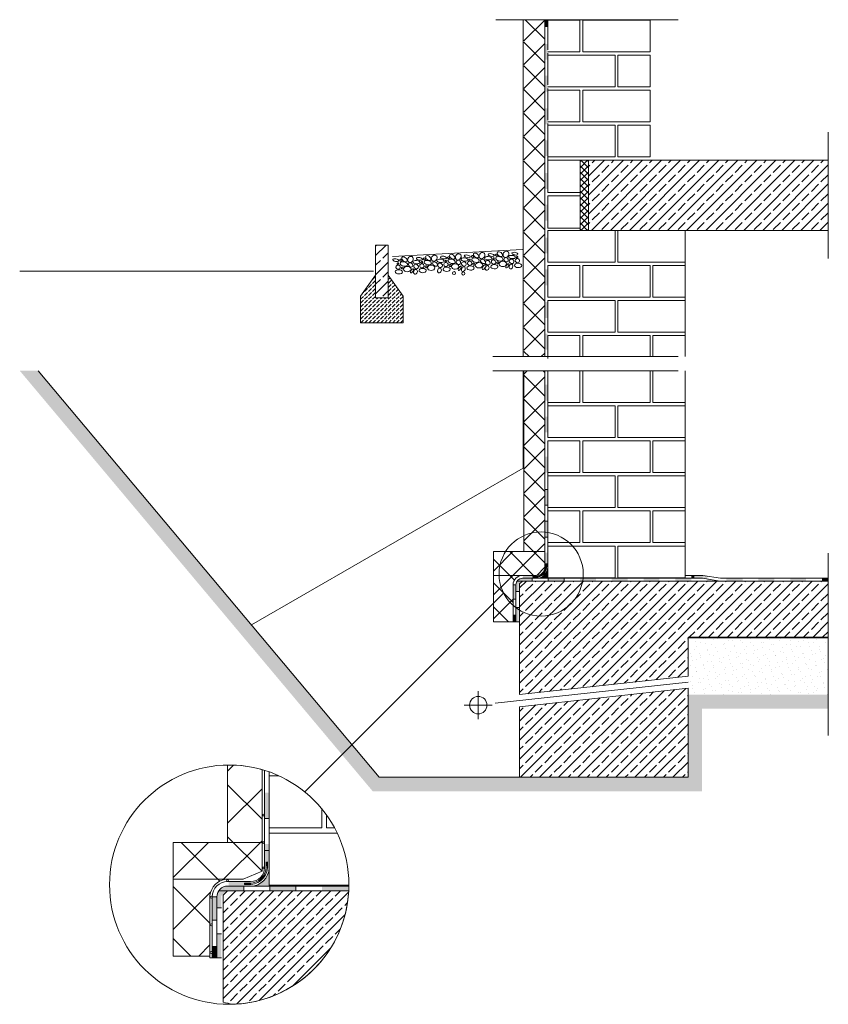
# Model space of a CAD drawing. Units: metres. Extents: x 32.7 to 35.58, y -2.71 to 0.8.
import ezdxf

# ---------------------------------------------------------------- set-up
doc = ezdxf.new("R2010")
doc.units = ezdxf.units.M
doc.header["$MEASUREMENT"] = 0
doc.linetypes.add('Strichpunktlinie', pattern=[0.006703, 0.003528, -0.001764, 0, -0.001411])
for name, color, linetype in [('Schomburg_Detail_1_Abdichtung', 7, 'Continuous'), ('Schomburg_Detail_1_Linien', 7, 'Continuous'), ('Schomburg_Detail_1_Schraffuren', 7, 'Continuous')]:
    doc.layers.add(name, color=color, linetype=linetype)
doc.linetypes.add('Drainage', pattern='A,0,[1,00 D 1.10.1.11.Shx,S=0.000952381,R=0,X=0,Y=0],-0.12,0', length=0.12)
doc.linetypes.add('Gras', pattern='A,0,[2,00 D 1.10.1.11.Shx,S=0.00015873,R=0,X=0,Y=0.00079505],-0.02,0', length=0.02)
pattern_1 = [(45, (0, 0), (-0.033941125, 0.033941125), []), (45, (-0.01697, 0.01697), (-0.033941125, 0.033941125), [0.036, -0.012])]
pattern_2 = [(45, (0, 0), (-0.04242641, 0.04242641), []), (135, (0, 0), (0.04242641, 0.04242641), [])]

msp = doc.modelspace()

# ---------------------------------------------------------------- hatches: boundary and pattern name
at = {"layer": 'Schomburg_Detail_1_Abdichtung', "linetype": 'Continuous', "lineweight": 5, "ltscale": 1000}
for points in [[(34.5798, 0.7977), (34.5698, 0.7977), (34.5698, 0.7724), (34.5798, 0.7724)], [(34.5798, 0.7124), (34.5698, 0.7124), (34.5698, 0.6558), (34.5798, 0.6558)], [(34.5798, 0.5991), (34.5698, 0.5991), (34.5698, 0.5424), (34.5798, 0.5424)], [(34.5798, 0.4824), (34.5698, 0.4824), (34.5698, 0.4258), (34.5798, 0.4258)], [(34.5798, 0.3691), (34.5698, 0.3691), (34.5698, 0.3124), (34.5798, 0.3124)], [(34.5798, 0.2524), (34.5698, 0.2524), (34.5698, 0.1958), (34.5798, 0.1958)], [(34.5798, 0.1391), (34.5698, 0.1391), (34.5698, 0.0824), (34.5798, 0.0824)], [(34.5798, 0.0224), (34.5698, 0.0224), (34.5698, -0.0342), (34.5798, -0.0342)], [(34.5798, -0.0909), (34.5698, -0.0909), (34.5698, -0.1476), (34.5798, -0.1476)], [(34.5798, -0.2076), (34.5698, -0.2076), (34.5698, -0.2642), (34.5798, -0.2642)], [(34.5798, -0.3207), (34.5698, -0.3207), (34.5698, -0.3773), (34.5798, -0.3773)], [(34.5798, -0.5023), (34.5698, -0.5023), (34.5698, -0.559), (34.5798, -0.559)], [(34.5798, -0.6157), (34.5698, -0.6157), (34.5698, -0.6723), (34.5798, -0.6723)], [(34.5798, -0.7588), (34.5698, -0.7588), (34.5698, -0.8155), (34.5798, -0.8155)], [(34.5798, -0.8755), (34.5698, -0.8755), (34.5698, -0.9321), (34.5798, -0.9321)], [(34.5798, -0.9888), (34.5698, -0.9888), (34.5698, -1.0455), (34.5798, -1.0455)], [(34.5698, -1.1523, -0.00493), (34.5698, -1.1529), (34.5732, -1.1531, 0.016436), (34.5733, -1.1508), (34.5733, -1.149), (34.5733, -1.1398), (34.5763, -1.1398), (34.5763, -1.1489, -0.028686), (34.5761, -1.1533), (34.5798, -1.1536), (34.5798, -1.1011), (34.5698, -1.1011), (34.5698, -1.149)], [(34.4898, -1.1923, 0.414214), (34.4665, -1.2157), (34.4665, -1.2396), (34.4765, -1.2396), (34.4765, -1.213), (34.4871, -1.2023), (34.5248, -1.2023), (34.5248, -1.1923)], [(34.6381, -1.1923), (34.5815, -1.1923), (34.5815, -1.2023), (34.6381, -1.2023)], [(34.7515, -1.1923), (34.6948, -1.1923), (34.6948, -1.2023), (34.7515, -1.2023)], [(34.8648, -1.1923), (34.8081, -1.1923), (34.8081, -1.2023), (34.8648, -1.2023)], [(34.9781, -1.1923), (34.9215, -1.1923), (34.9215, -1.2023), (34.9781, -1.2023)], [(35.0915, -1.1923), (35.0348, -1.1923), (35.0348, -1.2023), (35.0915, -1.2023)], [(35.1024, -1.1823), (35.0915, -1.1823), (35.0915, -1.1923), (35.1024, -1.1923)], [(35.1024, -1.1823), (35.1024, -1.1923), (35.132, -1.1923), (35.1481, -1.1949), (35.1497, -1.185), (35.1329, -1.1823)], [(35.2741, -1.1923), (35.2166, -1.1923), (35.2159, -1.2023), (35.2741, -1.2023)], [(35.3874, -1.1923), (35.3307, -1.1923), (35.3307, -1.2023), (35.3874, -1.2023)], [(35.5007, -1.1923), (35.4441, -1.1923), (35.4441, -1.2023), (35.5007, -1.2023)], [(35.5798, -1.1923), (35.5574, -1.1923), (35.5574, -1.2023), (35.5798, -1.2023)], [(34.4665, -1.2157), (34.4564, -1.2157), (34.4564, -1.2666), (34.4665, -1.2666)], [(35.1481, -1.1949), (35.1481, -1.2023), (35.1948, -1.2023)], [(34.4765, -1.2963), (34.4665, -1.2963), (34.4665, -1.348), (34.4765, -1.348)], [(34.4665, -1.3233), (34.4564, -1.3233), (34.4564, -1.348), (34.4665, -1.348)], [(33.5867, -1.956), (33.5703, -1.956), (33.5703, -2.0489), (33.5867, -2.0489)], [(33.5703, -2.2241, -0.00493), (33.5703, -2.2251), (33.576, -2.2254, 0.016436), (33.5761, -2.2217), (33.5761, -2.2186), (33.5761, -2.2184), (33.5761, -2.2036), (33.581, -2.2036), (33.581, -2.2184, -0.028686), (33.5808, -2.2257), (33.5867, -2.2261), (33.5867, -2.14), (33.5703, -2.14), (33.5703, -2.2186)], [(33.4392, -2.2897, 0.414214), (33.4009, -2.3279), (33.4009, -2.3672), (33.4173, -2.3672), (33.4173, -2.3235), (33.4347, -2.3061), (33.4966, -2.3061), (33.4966, -2.2897)], [(33.6824, -2.2897), (33.5895, -2.2897), (33.5895, -2.3061), (33.6824, -2.3061)], [(33.8682, -2.2897), (33.7753, -2.2897), (33.7753, -2.3061), (33.8682, -2.3061)], [(33.4009, -2.3279), (33.3845, -2.3279), (33.3845, -2.4115), (33.4009, -2.4115)], [(33.4173, -2.4601), (33.4009, -2.4601), (33.4009, -2.5449), (33.4173, -2.5449)], [(33.4009, -2.5044), (33.3845, -2.5044), (33.3845, -2.5449), (33.4009, -2.5449)]]:
    msp.add_hatch(color=5, dxfattribs=at).paths.add_polyline_path(points)
at = {"layer": 'Schomburg_Detail_1_Linien', "linetype": 'Continuous', "lineweight": 9, "ltscale": 1000, "true_color": 0x9f9f9f}
h = msp.add_hatch(dxfattribs=at)
h.set_pattern_fill('EARTH_0001', color=253, style=0, pattern_type=2)
h.set_pattern_definition([(315, (34.32806, -1.45571), (0.0673519, 0), [0.047625, -0.047625]), (315, (34.34069, -1.44308), (0.0673519, 0), [0.047625, -0.047625]), (315, (34.353316, -1.430453), (0.0673519, 0), [0.047625, -0.047625]), (45, (34.361735, -1.430453), (0, 0.0673519), [0.047625, -0.047625]), (45, (34.374364, -1.44308), (0, 0.0673519), [0.047625, -0.047625]), (45, (34.386992, -1.45571), (0, 0.0673519), [0.047625, -0.047625])])
h.paths.add_polyline_path([(32.6982, -0.4523), (33.9565, -1.9519), (35.1298, -1.9519), (35.1298, -1.6573), (35.5798, -1.6573), (35.5798, -1.6073), (35.0798, -1.6073), (35.0798, -1.9019), (33.9798, -1.9019), (32.7634, -0.4523)])
at = {"layer": 'Schomburg_Detail_1_Linien', "linetype": 'Continuous', "lineweight": 5, "ltscale": 1000}
for points in [[(34.4921, -1.1823), (34.4921, -1.1923), (34.5388, -1.1923), (34.5388, -1.1888), (34.5265, -1.1888), (34.5265, -1.1858), (34.5388, -1.1858), (34.5388, -1.1823)], [(33.4431, -2.2733), (33.4431, -2.2897), (33.5196, -2.2897), (33.5196, -2.284), (33.4993, -2.284), (33.4993, -2.279), (33.5196, -2.279), (33.5196, -2.2733)]]:
    msp.add_hatch(color=5, dxfattribs=at).paths.add_polyline_path(points)
at = {"layer": 'Schomburg_Detail_1_Schraffuren', "linetype": 'Continuous', "lineweight": 18, "ltscale": 1000, "true_color": 0xe6e600}
h = msp.add_hatch(dxfattribs=at)
h.set_pattern_fill('Dämmung__hart_1_groß_0001', color=2, style=0, pattern_type=2)
h.set_pattern_definition(pattern_2)
h.paths.add_polyline_path([(34.5698, 0.7977), (34.4948, 0.7977), (34.4948, -0.4023), (34.5698, -0.4023)])
h = msp.add_hatch(dxfattribs=at)
h.set_pattern_fill('Dämmung__hart_1_0001', color=2, style=0, pattern_type=2)
h.set_pattern_definition([(45, (34.710261, 0.172656), (-0.0113137, 0.0113137), []), (135, (34.710261, 0.172656), (0.0113137, 0.0113137), [])])
h.paths.add_polyline_path([(34.7253, 0.0477), (34.7253, 0.2977), (34.6953, 0.2977), (34.6953, 0.0477)])
at = {"layer": 'Schomburg_Detail_1_Schraffuren', "linetype": 'Continuous', "lineweight": 9, "ltscale": 1000, "true_color": 0x9f9f9f}
h = msp.add_hatch(dxfattribs=at)
h.set_pattern_fill('Beton__Stahlbeton_0001', color=253, style=0, pattern_type=2)
h.set_pattern_definition(pattern_1)
h.paths.add_polyline_path([(34.7253, 0.0477), (35.5798, 0.0477), (35.5798, 0.2977), (34.7253, 0.2977)])
h = msp.add_hatch(dxfattribs=at)
h.set_pattern_fill('Beton__Stahlbeton_0001', color=253, style=0, pattern_type=2)
h.set_pattern_definition(pattern_1)
h.paths.add_polyline_path([(34.0111, -0.0053), (33.9667, -0.0053), (33.9667, -0.1932), (34.0111, -0.1932)])
h = msp.add_hatch(dxfattribs=at)
h.set_pattern_fill('Beton__unbewehrt_0001', color=253, style=0, pattern_type=2)
h.set_pattern_definition([(45, (0, 0), (-0.014142136, 0.014142136), [0.015, -0.005]), (45, (3e-18, 0.014142), (-0.014142136, 0.014142136), [0.015, -0.005])])
h.paths.add_polyline_path([(34.0649, -0.1867), (34.0111, -0.1115), (34.0111, -0.1932), (33.9667, -0.1932), (33.9667, -0.1115), (33.9129, -0.1867), (33.9129, -0.2814), (34.0649, -0.2814)])
at = {"layer": 'Schomburg_Detail_1_Schraffuren', "linetype": 'Continuous', "lineweight": 18, "ltscale": 1000, "true_color": 0xe6e600}
h = msp.add_hatch(dxfattribs=at)
h.set_pattern_fill('Dämmung__hart_1_groß_0001', color=2, style=0, pattern_type=2)
h.set_pattern_definition(pattern_2)
h.paths.add_polyline_path([(34.4948, -1.0973), (34.3865, -1.0973), (34.3865, -1.348), (34.4564, -1.348), (34.4564, -1.2157, -0.414214), (34.4898, -1.1823), (34.5398, -1.1823, 0.40845), (34.5698, -1.1529), (34.5698, -0.4523), (34.4948, -0.4523)])
at = {"layer": 'Schomburg_Detail_1_Schraffuren', "linetype": 'Continuous', "lineweight": 5, "ltscale": 1000}
for points in [[(34.5798, -1.1923), (34.5798, -1.1523, -0.414214), (34.5398, -1.1923)], [(34.5733, -1.1398), (34.5733, -1.1489), (34.5763, -1.1489), (34.5763, -1.1398)], [(34.5265, -1.1888), (34.5365, -1.1888, 0.031885), (34.5414, -1.1886), (34.5411, -1.1857, -0.019751), (34.5383, -1.1858), (34.5365, -1.1858), (34.5265, -1.1858)], [(34.5695, -1.1667, -0.121184), (34.5581, -1.1797), (34.5596, -1.1818, 0.120048), (34.5718, -1.168)], [(33.5761, -2.2036), (33.5761, -2.2184), (33.581, -2.2184), (33.581, -2.2036)], [(33.5867, -2.2897), (33.5867, -2.2241, -0.414214), (33.5212, -2.2897)], [(33.4993, -2.284), (33.5157, -2.284, 0.031885), (33.5238, -2.2836), (33.5232, -2.2789, -0.019751), (33.5187, -2.279), (33.5157, -2.279), (33.4993, -2.279)], [(33.5698, -2.2477, -0.121184), (33.5513, -2.2689), (33.5537, -2.2724, 0.120048), (33.5737, -2.2497)]]:
    msp.add_hatch(color=1, dxfattribs=at).paths.add_polyline_path(points)
at = {"layer": 'Schomburg_Detail_1_Schraffuren', "linetype": 'Continuous', "lineweight": 9, "ltscale": 1000, "true_color": 0x9f9f9f}
h = msp.add_hatch(dxfattribs=at)
h.set_pattern_fill('Beton__Stahlbeton_0001', color=253, style=0, pattern_type=2)
h.set_pattern_definition(pattern_1)
h.paths.add_polyline_path([(34.4798, -1.2123), (34.4798, -1.6071), (35.0798, -1.5414), (35.0798, -1.4023), (35.5798, -1.4023), (35.5798, -1.2023), (34.8852, -1.2023), (34.4898, -1.2023)])
at = {"layer": 'Schomburg_Detail_1_Schraffuren', "linetype": 'Continuous', "lineweight": 18, "ltscale": 1000, "true_color": 0x5f5f5f}
h = msp.add_hatch(dxfattribs=at)
h.set_pattern_fill('Sand_0001', color=251, style=0, pattern_type=2)
h.set_pattern_definition([(45, (-2e-17, 0.07), (-0.022273864, 0.022273864), [0, -0.021, 0, -0.0315]), (110, (0.07, 0.07), (0.029600318, 0.010773635), [0, -0.0154, 0, -0.0266])])
h.paths.add_polyline_path([(35.0798, -1.4073), (35.0798, -1.6073), (35.5798, -1.6073), (35.5798, -1.4073)])
at = {"layer": 'Schomburg_Detail_1_Schraffuren', "linetype": 'Continuous', "lineweight": 9, "ltscale": 1000, "true_color": 0x9f9f9f}
h = msp.add_hatch(dxfattribs=at)
h.set_pattern_fill('Beton__Stahlbeton_0001', color=253, style=0, pattern_type=2)
h.set_pattern_definition(pattern_1)
h.paths.add_polyline_path([(34.4798, -1.9019), (35.0798, -1.9019), (35.0798, -1.5839), (34.4798, -1.6504)])
at = {"layer": 'Schomburg_Detail_1_Schraffuren', "linetype": 'Continuous', "lineweight": 18, "ltscale": 1000, "true_color": 0xe6e600}
h = msp.add_hatch(dxfattribs=at)
h.set_pattern_fill('Dämmung__hart_1_0001', color=2, style=0, pattern_type=2)
h.set_pattern_definition([(45, (33.5075, -1.62605), (-0.092742, 0.092742), []), (135, (33.5075, -1.62605), (0.092742, 0.092742), [])])
h.paths.add_polyline_path([(33.2452, -2.5394), (33.3763, -2.5394), (33.3763, -2.3231, -0.351569), (33.4344, -2.2651), (33.4944, -2.2651), (33.5621, -2.2367), (33.5621, -1.8745, 0.073103), (33.4392, -1.8581), (33.4392, -2.1339), (33.2452, -2.1339)])
at = {"layer": 'Schomburg_Detail_1_Schraffuren', "linetype": 'Continuous', "lineweight": 9, "ltscale": 1000, "true_color": 0x9f9f9f}
h = msp.add_hatch(dxfattribs=at)
h.set_pattern_fill('Beton__Stahlbeton_0001', color=253, style=0, pattern_type=2)
h.set_pattern_definition(pattern_1)
h.paths.add_polyline_path([(33.4392, -2.3061), (33.4228, -2.3225), (33.4228, -2.7033, 0.013668), (33.4573, -2.7108, 0.391084), (33.8709, -2.3061)])

# ---------------------------------------------------------------- linework, layer by layer
at = {"layer": 'Schomburg_Detail_1_Abdichtung', "color": 5, "linetype": 'Continuous', "lineweight": 5, "ltscale": 1000}
for p, q in [((34.5698, -0.4023), (34.5698, 0.7977)), ((34.5698, -0.6723), (34.5698, -0.4523)), ((34.5698, -1.1523), (34.5698, -0.7023)), ((34.5798, -0.8755), (34.5698, -0.8755)), ((34.5798, -0.9321), (34.5698, -0.9321)), ((34.5798, -0.9888), (34.5698, -0.9888)), ((34.5798, -1.0455), (34.5698, -1.0455)), ((34.4898, -1.1823), (34.5398, -1.1823)), ((34.4899, -1.1923), (35.132, -1.1923)), ((34.5248, -1.2023), (34.5248, -1.1923)), ((34.5815, -1.2023), (34.5815, -1.1923)), ((34.6381, -1.2023), (34.6381, -1.1923)), ((35.0698, -1.1823), (35.1329, -1.1823)), ((35.132, -1.1923), (35.1948, -1.2023)), ((35.1329, -1.1823), (35.1957, -1.1923)), ((35.1957, -1.1923), (35.5798, -1.1923)), ((34.4564, -1.348), (34.4564, -1.2157)), ((34.4665, -1.2157), (34.4564, -1.2157)), ((34.4665, -1.348), (34.4665, -1.2157)), ((34.4698, -1.2023), (34.5398, -1.2023)), ((34.4765, -1.2396), (34.4665, -1.2396)), ((34.4665, -1.2666), (34.4564, -1.2666)), ((34.4765, -1.2963), (34.4665, -1.2963)), ((34.4665, -1.3233), (34.4564, -1.3233)), ((34.4564, -1.348), (34.4765, -1.348)), ((33.5703, -2.2241), (33.5703, -1.8769)), ((33.5867, -1.8823), (33.5867, -2.2897)), ((33.5867, -2.0489), (33.5703, -2.0489)), ((33.5703, -2.1628), (33.5867, -2.1628)), ((33.4392, -2.2733), (33.5212, -2.2733)), ((33.4064, -2.3061), (33.5212, -2.3061)), ((33.4393, -2.2897), (33.8714, -2.2897)), ((33.4966, -2.3061), (33.4966, -2.2897)), ((33.5895, -2.3061), (33.5895, -2.2897)), ((33.6824, -2.3061), (33.6824, -2.2897)), ((33.3845, -2.5449), (33.3845, -2.3279)), ((33.4009, -2.3279), (33.3845, -2.3279)), ((33.4009, -2.5449), (33.4009, -2.3279)), ((33.4173, -2.3672), (33.4009, -2.3672)), ((33.4009, -2.4115), (33.3845, -2.4115)), ((33.4173, -2.4601), (33.4009, -2.4601)), ((33.4009, -2.5044), (33.3845, -2.5044)), ((33.3791, -2.5449), (33.4173, -2.5449))]:
    msp.add_line(p, q, dxfattribs=at)
at = {"layer": 'Schomburg_Detail_1_Abdichtung', "color": 36, "linetype": 'Continuous', "lineweight": 18, "ltscale": 1000, "true_color": 0x7e4100}
msp.add_line((34.5798, -0.7057), (34.5798, -1.1923), dxfattribs=at)
at = {"layer": 'Schomburg_Detail_1_Abdichtung', "color": 5, "linetype": 'Continuous', "lineweight": 5, "ltscale": 1000}
for centre, radius, start, end in [((34.5398, -1.1523), 0.03, 270, 0), ((34.4898, -1.2157), 0.0334, 90, 180), ((34.4898, -1.2157), 0.0233, 90, 180), ((33.5212, -2.2241), 0.0492, 270, 0), ((33.4392, -2.3279), 0.0547, 90, 180), ((33.4392, -2.3279), 0.0383, 90, 180)]:
    msp.add_arc(centre, radius, start, end, dxfattribs=at)
at = {"layer": 'Schomburg_Detail_1_Linien', "color": 7, "linetype": 'Strichpunktlinie', "lineweight": 18, "ltscale": 1000}
for p, q in [((35.0448, 0.7988), (34.3948, 0.7988)), ((35.5798, -0.0523), (35.5798, 0.3977)), ((35.0448, -0.4012), (34.3844, -0.4012)), ((35.0448, -0.4523), (34.3844, -0.4523)), ((35.5798, -1.1023), (35.5798, -1.7523))]:
    msp.add_line(p, q, dxfattribs=at)
at = {"layer": 'Schomburg_Detail_1_Linien', "color": 40, "linetype": 'Drainage', "lineweight": 5, "ltscale": 1000, "true_color": 0xffa800}
for p, q in [((34.4923, -0.4012), (34.4923, 0.7977)), ((34.4923, -0.7994), (34.4923, -0.4523)), ((34.4923, -0.7994), (33.5238, -1.3585)), ((35.0798, -1.4048), (35.5798, -1.4048))]:
    msp.add_line(p, q, dxfattribs=at)
at = {"layer": 'Schomburg_Detail_1_Linien', "color": 36, "linetype": 'Continuous', "lineweight": 18, "ltscale": 1000, "true_color": 0x7e4100}
for p, q in [((34.5798, 0.7977), (34.6948, 0.7977)), ((34.5798, 0.6911), (34.5798, 0.7977)), ((34.6948, 0.7977), (34.6948, 0.6847)), ((34.7048, 0.7977), (34.9448, 0.7977)), ((34.7048, 0.6847), (34.7048, 0.7977)), ((34.9448, 0.7977), (34.9448, 0.6847)), ((34.6948, 0.6847), (34.5798, 0.6847)), ((34.5798, 0.5661), (34.5798, 0.6791)), ((34.5798, 0.6727), (34.8198, 0.6727)), ((34.9448, 0.6847), (34.7048, 0.6847)), ((34.8198, 0.6727), (34.8198, 0.5597)), ((34.8298, 0.5597), (34.8298, 0.6727)), ((34.8298, 0.6727), (34.9448, 0.6727)), ((34.9448, 0.6727), (34.9448, 0.5597)), ((34.8198, 0.5597), (34.5798, 0.5597)), ((34.5798, 0.4411), (34.5798, 0.5541)), ((34.5798, 0.5477), (34.6948, 0.5477)), ((34.6948, 0.5477), (34.6948, 0.4347)), ((34.7048, 0.5477), (34.9448, 0.5477)), ((34.7048, 0.4347), (34.7048, 0.5477)), ((34.9448, 0.5597), (34.8298, 0.5597)), ((34.9448, 0.5477), (34.9448, 0.4347)), ((34.6948, 0.4347), (34.5798, 0.4347)), ((34.5798, 0.2524), (34.5798, 0.4291)), ((34.5798, 0.4227), (34.8198, 0.4227)), ((34.9448, 0.4347), (34.7048, 0.4347)), ((34.8198, 0.4227), (34.8198, 0.3097)), ((34.8298, 0.3097), (34.8298, 0.4227)), ((34.8298, 0.4227), (34.9448, 0.4227)), ((34.9448, 0.4227), (34.9448, 0.3097)), ((34.8198, 0.3097), (34.5798, 0.3097)), ((34.9448, 0.3097), (34.8298, 0.3097)), ((34.5798, -0.0653), (34.5798, 0.0477)), ((34.5798, 0.0477), (34.8198, 0.0477)), ((34.8198, 0.0477), (34.8198, -0.0653)), ((34.8298, -0.0653), (34.8298, 0.0477)), ((34.8298, 0.0477), (35.0698, 0.0477)), ((35.0698, 0.0477), (35.0698, -0.0653)), ((35.0698, 0.0477), (35.0698, -0.4023)), ((34.8198, -0.0653), (34.5798, -0.0653)), ((35.0698, -0.0653), (34.8298, -0.0653)), ((34.5798, -0.0773), (34.6948, -0.0773)), ((34.5798, -0.1903), (34.5798, -0.0773)), ((34.6948, -0.0773), (34.6948, -0.1903)), ((34.7048, -0.0773), (34.9448, -0.0773)), ((34.7048, -0.1903), (34.7048, -0.0773)), ((34.9448, -0.0773), (34.9448, -0.1903)), ((34.9548, -0.0773), (35.0698, -0.0773)), ((34.9548, -0.1903), (34.9548, -0.0773)), ((35.0698, -0.0773), (35.0698, -0.1903)), ((34.6948, -0.1903), (34.5798, -0.1903)), ((34.5798, -0.3153), (34.5798, -0.2023)), ((34.5798, -0.2023), (34.8198, -0.2023)), ((34.9448, -0.1903), (34.7048, -0.1903)), ((34.8198, -0.2023), (34.8198, -0.3153)), ((34.8298, -0.3153), (34.8298, -0.2023)), ((34.8298, -0.2023), (35.0698, -0.2023)), ((35.0698, -0.1903), (34.9548, -0.1903)), ((35.0698, -0.2023), (35.0698, -0.3153)), ((34.8198, -0.3153), (34.5798, -0.3153)), ((35.0698, -0.3153), (34.8298, -0.3153)), ((34.5798, -0.3273), (34.6948, -0.3273)), ((34.5798, -0.4088), (34.5798, -0.3273)), ((34.6948, -0.3273), (34.6948, -0.4023)), ((34.7048, -0.3273), (34.9448, -0.3273)), ((34.7048, -0.4023), (34.7048, -0.3273)), ((34.9448, -0.3273), (34.9448, -0.4023)), ((34.9448, -0.3273), (34.9448, -0.4012)), ((34.9548, -0.3273), (35.0698, -0.3273)), ((34.9548, -0.4012), (34.9548, -0.3273)), ((34.5798, -0.4523), (34.5798, -0.5653)), ((34.5798, -0.4523), (34.5798, -0.6723)), ((34.6948, -0.5653), (34.6948, -0.4523)), ((34.7048, -0.4523), (34.7048, -0.5653)), ((34.9448, -0.5653), (34.9448, -0.4523)), ((34.9548, -0.5653), (34.9548, -0.4523)), ((35.0698, -0.4523), (35.0698, -1.1903)), ((35.0698, -0.4523), (35.0698, -0.5653)), ((34.5798, -0.5653), (34.6948, -0.5653)), ((34.8198, -0.5773), (34.5798, -0.5773)), ((34.5798, -0.5773), (34.5798, -0.6903)), ((34.7048, -0.5653), (34.9448, -0.5653)), ((34.8198, -0.6903), (34.8198, -0.5773)), ((35.0698, -0.5773), (34.8298, -0.5773)), ((34.8298, -0.5773), (34.8298, -0.6903)), ((35.0698, -0.5653), (34.9548, -0.5653)), ((35.0698, -0.6903), (35.0698, -0.5773)), ((34.5798, -0.6903), (34.8198, -0.6903)), ((34.8298, -0.6903), (35.0698, -0.6903)), ((34.5798, -0.7023), (34.6948, -0.7023)), ((34.5798, -0.8153), (34.5798, -0.7023)), ((34.5798, -0.7023), (34.5798, -1.1903)), ((34.6948, -0.7023), (34.6948, -0.8153)), ((34.7048, -0.7023), (34.9448, -0.7023)), ((34.7048, -0.8153), (34.7048, -0.7023)), ((34.9448, -0.7023), (34.9448, -0.8153)), ((34.9548, -0.7023), (35.0698, -0.7023)), ((34.9548, -0.8153), (34.9548, -0.7023)), ((35.0698, -0.7023), (35.0698, -0.8153)), ((34.6948, -0.8153), (34.5798, -0.8153)), ((34.5798, -0.9403), (34.5798, -0.8273)), ((34.5798, -0.8273), (34.8198, -0.8273)), ((34.9448, -0.8153), (34.7048, -0.8153)), ((34.8198, -0.8273), (34.8198, -0.9403)), ((34.8298, -0.9403), (34.8298, -0.8273)), ((34.8298, -0.8273), (35.0698, -0.8273)), ((35.0698, -0.8153), (34.9548, -0.8153)), ((35.0698, -0.8273), (35.0698, -0.9403)), ((34.8198, -0.9403), (34.5798, -0.9403)), ((35.0698, -0.9403), (34.8298, -0.9403)), ((34.5798, -0.9523), (34.6948, -0.9523)), ((34.5798, -1.0653), (34.5798, -0.9523)), ((34.6948, -0.9523), (34.6948, -1.0653)), ((34.7048, -0.9523), (34.9448, -0.9523)), ((34.7048, -1.0653), (34.7048, -0.9523)), ((34.9448, -0.9523), (34.9448, -1.0653)), ((34.9548, -0.9523), (35.0698, -0.9523)), ((34.9548, -1.0653), (34.9548, -0.9523)), ((35.0698, -0.9523), (35.0698, -1.0653)), ((34.6948, -1.0653), (34.5798, -1.0653)), ((34.5798, -1.1903), (34.5798, -1.0773)), ((34.5798, -1.0773), (34.8198, -1.0773)), ((34.9448, -1.0653), (34.7048, -1.0653)), ((34.8198, -1.0773), (34.8198, -1.1903)), ((34.8298, -1.1903), (34.8298, -1.0773)), ((34.8298, -1.0773), (35.0698, -1.0773)), ((35.0698, -1.0653), (34.9548, -1.0653)), ((35.0698, -1.0773), (35.0698, -1.1903)), ((34.5763, -1.1488), (34.5763, -1.1398)), ((34.8198, -1.1903), (34.5798, -1.1903)), ((35.0698, -1.1903), (34.8298, -1.1903)), ((33.6213, -1.8962), (33.5867, -1.8962)), ((33.7753, -2.0148), (33.7753, -2.0815)), ((33.7917, -2.0815), (33.7917, -2.0362)), ((33.7753, -2.0815), (33.5867, -2.0815)), ((33.5867, -2.1012), (33.83, -2.1012)), ((33.82, -2.0815), (33.7917, -2.0815)), ((33.8714, -2.2864), (33.5867, -2.2864))]:
    msp.add_line(p, q, dxfattribs=at)
at = {"layer": 'Schomburg_Detail_1_Linien', "color": 253, "linetype": 'Continuous', "lineweight": 9, "ltscale": 1000, "true_color": 0x9f9f9f}
for p, q in [((34.4895, -0.0206), (34.0265, -0.0455)), ((32.7634, -0.4523), (33.9798, -1.9019)), ((34.4898, -1.0973), (34.5698, -1.0973)), ((34.4868, -1.1823), (34.3865, -1.1823)), ((33.9798, -1.9019), (34.4798, -1.9019))]:
    msp.add_line(p, q, dxfattribs=at)
at = {"layer": 'Schomburg_Detail_1_Linien', "color": 253, "linetype": 'Gras', "lineweight": 9, "ltscale": 1000, "true_color": 0x9f9f9f}
msp.add_line((32.6982, -0.0978), (33.9591, -0.0978), dxfattribs=at)
at = {"layer": 'Schomburg_Detail_1_Linien', "color": 1, "linetype": 'Continuous', "lineweight": 18, "ltscale": 1000, "true_color": 0xf50000}
for p, q in [((34.5733, -1.1508), (34.5733, -1.1398)), ((34.5383, -1.1858), (34.5265, -1.1858)), ((34.5265, -1.1858), (34.5265, -1.1888)), ((34.5363, -1.1888), (34.5265, -1.1888)), ((33.5761, -2.2217), (33.5761, -2.2036)), ((33.581, -2.2184), (33.581, -2.2036)), ((33.5187, -2.279), (33.4993, -2.279)), ((33.4993, -2.279), (33.4993, -2.284)), ((33.5154, -2.284), (33.4993, -2.284))]:
    msp.add_line(p, q, dxfattribs=at)
at = {"layer": 'Schomburg_Detail_1_Linien', "color": 7, "linetype": 'Continuous', "lineweight": 9, "ltscale": 1000}
for p, q in [((33.7139, -1.9536), (34.4225, -1.245)), ((35.0798, -1.5414), (34.4798, -1.6071)), ((34.3323, -1.6446), (34.3323, -1.5946)), ((34.4798, -1.6504), (35.0798, -1.5839)), ((34.3323, -1.6446), (34.2823, -1.6446)), ((34.3323, -1.6446), (34.3323, -1.6946)), ((34.3323, -1.6446), (34.3823, -1.6446)), ((33.5867, -2.0815), (33.5867, -1.8962)), ((33.5867, -2.2864), (33.5867, -2.1012)), ((33.4392, -2.1339), (33.5621, -2.1339)), ((33.4344, -2.2651), (33.2452, -2.2651))]:
    msp.add_line(p, q, dxfattribs=at)
at = {"layer": 'Schomburg_Detail_1_Linien', "color": 14, "linetype": 'Strichpunktlinie', "lineweight": 18, "ltscale": 1000, "true_color": 0xa80000}
msp.add_line((35.0798, -1.5627), (34.3928, -1.6379), dxfattribs=at)
at = {"layer": 'Schomburg_Detail_1_Linien', "color": 40, "linetype": 'Continuous', "lineweight": 5, "ltscale": 1000, "true_color": 0xffa800}
for p, q in [((33.5621, -2.2367), (33.5621, -1.8745)), ((33.4944, -2.2651), (33.5621, -2.2367)), ((33.4944, -2.2651), (33.4344, -2.2651)), ((33.4662, -2.2651), (33.4344, -2.2651)), ((33.3763, -2.5449), (33.3763, -2.3231)), ((33.3763, -2.5449), (33.3845, -2.5449))]:
    msp.add_line(p, q, dxfattribs=at)
at = {"layer": 'Schomburg_Detail_1_Linien', "color": 7, "linetype": 'Continuous', "lineweight": 18, "ltscale": 1000}
msp.add_line((33.5867, -1.8823), (33.5867, -2.2864), dxfattribs=at)
at = {"layer": 'Schomburg_Detail_1_Linien', "color": 253, "linetype": 'Continuous', "lineweight": 9, "ltscale": 1000, "true_color": 0x9f9f9f, "flags": 128}
for points in [[(34.242, -0.1006), (34.2404, -0.1045), (34.242, -0.1083)], [(34.2459, -0.099), (34.242, -0.1006)], [(34.2497, -0.1083), (34.2513, -0.1045), (34.2497, -0.1006), (34.2459, -0.099)], [(34.2752, -0.1021), (34.2736, -0.1059), (34.2752, -0.1097)], [(34.2829, -0.1021), (34.279, -0.1005), (34.2752, -0.1021)], [(34.2844, -0.1059), (34.2829, -0.1021)], [(34.242, -0.1083), (34.2459, -0.1099), (34.2497, -0.1083)], [(34.2752, -0.1097), (34.279, -0.1113), (34.2829, -0.1097)], [(34.2829, -0.1097), (34.2844, -0.1059)]]:
    msp.add_lwpolyline(points, dxfattribs=at)
at = {"layer": 'Schomburg_Detail_1_Linien', "color": 7, "linetype": 'Continuous', "lineweight": 9, "ltscale": 1000}
for centre, radius in [((34.5564, -1.1773), 0.15), ((34.3323, -1.6446), 0.031), ((33.4449, -2.2845), 0.4265)]:
    msp.add_circle(centre, radius, dxfattribs=at)
at = {"layer": 'Schomburg_Detail_1_Linien', "color": 40, "linetype": 'Continuous', "lineweight": 5, "ltscale": 1000, "true_color": 0xffa800}
for centre in [(33.5662, -2.0363), (33.5662, -2.1346), (33.5662, -2.225), (33.4386, -2.2692), (33.3806, -2.3293), (33.3806, -2.4277), (33.3806, -2.5261)]:
    msp.add_circle(centre, 0.00328, dxfattribs=at)
at = {"layer": 'Schomburg_Detail_1_Linien', "color": 1, "linetype": 'Continuous', "lineweight": 18, "ltscale": 1000, "true_color": 0xf50000}
for centre, radius, start, end in [((34.5373, -1.1499), 0.039, 268.5114, 1.4886), ((34.5383, -1.1508), 0.035, 270, 0), ((33.5171, -2.22), 0.0639, 268.5114, 1.4886), ((33.5187, -2.2217), 0.0574, 270, 0)]:
    msp.add_arc(centre, radius, start, end, dxfattribs=at)
at = {"layer": 'Schomburg_Detail_1_Linien', "color": 40, "linetype": 'Continuous', "lineweight": 5, "ltscale": 1000, "true_color": 0xffa800}
msp.add_arc((33.4415, -2.3303), 0.0656, 96.2598, 173.7402, dxfattribs=at)
at = {"layer": 'Schomburg_Detail_1_Linien', "color": 253, "linetype": 'Continuous', "lineweight": 9, "ltscale": 1000, "true_color": 0x9f9f9f}
for centre, major_axis, ratio in [((34.2612, -0.0467), (0.0059, 0.0101), 0.814545), ((34.3246, -0.0415), (-0.00879, 0.00675), 0.615653), ((34.346, -0.0421), (0.0059, 0.0101), 0.814545), ((34.3784, -0.04), (-0.0107, 0.002), 0.425046), ((34.4096, -0.037), (-0.00879, 0.00675), 0.615653), ((34.431, -0.0376), (0.0059, 0.0101), 0.814545), ((34.4632, -0.0354), (-0.0107, 0.002), 0.425046), ((34.4632, -0.0354), (-0.0107, 0.002), 0.425046), ((34.0381, -0.0583), (-0.0107, 0.002), 0.425046), ((34.046, -0.0711), (0.00124, 0.00318), 0.709484), ((34.0562, -0.0586), (-0.0035, 0.00162), 0.921281), ((34.0673, -0.072), (-0.0132, 0.0031), 0.562254), ((34.0693, -0.0552), (-0.00879, 0.00675), 0.615653), ((34.0907, -0.0559), (0.0059, 0.0101), 0.814545), ((34.0914, -0.0753), (-0.00631, 0.00567), 0.818714), ((34.1123, -0.0653), (-0.0127, 0.0009), 0.460973), ((34.1229, -0.0537), (-0.0107, 0.002), 0.425046), ((34.1315, -0.0785), (-0.00683, 0.00385), 0.949062), ((34.1309, -0.0665), (0.00124, 0.00318), 0.709484), ((34.141, -0.054), (-0.0035, 0.00162), 0.921281), ((34.1522, -0.0674), (-0.0132, 0.0031), 0.562254), ((34.1542, -0.0507), (-0.00879, 0.00675), 0.615653), ((34.1756, -0.0513), (0.0059, 0.0101), 0.814545), ((34.1785, -0.0722), (-0.00796, 0.0057), 0.656048), ((34.1979, -0.0607), (-0.0127, 0.0009), 0.460973), ((34.1963, -0.0765), (-0.00729, 0.00483), 0.864669), ((34.2085, -0.0491), (-0.0107, 0.002), 0.425046), ((34.2171, -0.074), (-0.00683, 0.00385), 0.949062), ((34.2164, -0.0619), (0.00124, 0.00318), 0.709484), ((34.2266, -0.0494), (-0.0035, 0.00162), 0.921281), ((34.2377, -0.0628), (-0.0132, 0.0031), 0.562254), ((34.2397, -0.0461), (-0.00879, 0.00675), 0.615653), ((34.2619, -0.0661), (-0.00631, 0.00567), 0.818714), ((34.2828, -0.0562), (-0.0127, 0.0009), 0.460973), ((34.2812, -0.0719), (-0.00729, 0.00483), 0.864669), ((34.2934, -0.0446), (-0.0107, 0.002), 0.425046), ((34.3019, -0.0694), (-0.00683, 0.00385), 0.949062), ((34.3013, -0.0574), (0.00124, 0.00318), 0.709484), ((34.3115, -0.0449), (-0.0035, 0.00162), 0.921281), ((34.3226, -0.0582), (-0.0132, 0.0031), 0.562254), ((34.317, -0.0726), (-0.0035, 0.00162), 0.921281), ((34.335, -0.0764), (0.0132, 0.0001), 0.72794), ((34.3491, -0.063), (-0.00796, 0.0057), 0.656048), ((34.3677, -0.0516), (-0.0127, 0.0009), 0.460973), ((34.3662, -0.0673), (-0.00729, 0.00483), 0.864669), ((34.3869, -0.0648), (-0.00683, 0.00385), 0.949062), ((34.3863, -0.0528), (0.00124, 0.00318), 0.709484), ((34.3965, -0.0403), (-0.0035, 0.00162), 0.921281), ((34.4076, -0.0537), (-0.0132, 0.0031), 0.562254), ((34.4019, -0.068), (-0.0035, 0.00162), 0.921281), ((34.42, -0.0719), (0.0132, 0.0001), 0.72794), ((34.4317, -0.057), (-0.00631, 0.00567), 0.818714), ((34.4364, -0.0783), (0.00462, 0.00726), 0.419206), ((34.4364, -0.0783), (0.00462, 0.00726), 0.419206), ((34.4526, -0.0471), (-0.0127, 0.0009), 0.460973), ((34.4526, -0.0471), (-0.0127, 0.0009), 0.460973), ((34.4511, -0.0628), (-0.00729, 0.00483), 0.864669), ((34.4511, -0.0628), (-0.00729, 0.00483), 0.864669), ((34.4745, -0.0772), (-0.0129, 0.0005), 0.591978), ((34.4718, -0.0603), (-0.00683, 0.00385), 0.949062), ((34.4712, -0.0483), (0.00124, 0.00318), 0.709484), ((34.0493, -0.1), (-0.0129, 0.0005), 0.591978), ((34.0466, -0.0831), (-0.00683, 0.00385), 0.949062), ((34.0616, -0.0863), (-0.0035, 0.00162), 0.921281), ((34.0797, -0.0902), (0.0132, 0.0001), 0.72794), ((34.0961, -0.0965), (0.00462, 0.00726), 0.419206), ((34.1086, -0.0996), (0.00297, 0.00819), 0.75227), ((34.1108, -0.0811), (-0.00729, 0.00483), 0.864669), ((34.1342, -0.0955), (-0.0129, 0.0005), 0.591978), ((34.1465, -0.0818), (-0.0035, 0.00162), 0.921281), ((34.1646, -0.0856), (0.0132, 0.0001), 0.72794), ((34.1941, -0.0951), (0.00297, 0.00819), 0.75227), ((34.2198, -0.0909), (-0.0129, 0.0005), 0.591978), ((34.2321, -0.0772), (-0.0035, 0.00162), 0.921281), ((34.2502, -0.081), (0.0132, 0.0001), 0.72794), ((34.2665, -0.0874), (0.00462, 0.00726), 0.419206), ((34.279, -0.0905), (0.00297, 0.00819), 0.75227), ((34.3047, -0.0863), (-0.0129, 0.0005), 0.591978), ((34.3532, -0.0827), (0.00536, 0.00855), 0.447191), ((34.364, -0.0859), (0.00297, 0.00819), 0.75227), ((34.3896, -0.0817), (-0.0129, 0.0005), 0.591978), ((34.4488, -0.0814), (0.00297, 0.00819), 0.75227), ((34.4488, -0.0814), (0.00297, 0.00819), 0.75227)]:
    msp.add_ellipse(centre, major_axis=major_axis, ratio=ratio, dxfattribs=at)
at = {"layer": 'Schomburg_Detail_1_Schraffuren', "color": 36, "linetype": 'Continuous', "lineweight": 18, "ltscale": 1000, "true_color": 0x7e4100}
for p, q in [((34.5803, 0.2977), (34.6953, 0.2977)), ((34.5803, 0.1827), (34.5803, 0.2977)), ((34.6953, 0.2977), (34.6953, 0.1827)), ((34.6953, 0.1827), (34.5803, 0.1827)), ((34.5803, 0.1707), (34.6953, 0.1707)), ((34.5803, 0.0557), (34.5803, 0.1707)), ((34.6953, 0.1707), (34.6953, 0.0557)), ((34.6953, 0.0557), (34.5803, 0.0557))]:
    msp.add_line(p, q, dxfattribs=at)
at = {"layer": 'Schomburg_Detail_1_Schraffuren', "color": 7, "linetype": 'Continuous', "lineweight": 9, "ltscale": 1000}
for p, q in [((34.6953, 0.2977), (34.7253, 0.2977)), ((34.6953, 0.0477), (34.6953, 0.2977)), ((34.7253, 0.2977), (34.7253, 0.0477)), ((34.7253, 0.0477), (34.6953, 0.0477)), ((34.5798, -1.1923), (34.5798, -1.1523)), ((34.5398, -1.1923), (34.5798, -1.1923)), ((33.4392, -1.8581), (33.4392, -2.1339)), ((33.5621, -2.2367), (33.5621, -1.8745)), ((33.4392, -2.1339), (33.2452, -2.1339)), ((33.2452, -2.1339), (33.2452, -2.5394)), ((33.4944, -2.2651), (33.5621, -2.2367)), ((33.5867, -2.2897), (33.5867, -2.2241)), ((33.4344, -2.2651), (33.4944, -2.2651)), ((33.5212, -2.2897), (33.5867, -2.2897)), ((33.3763, -2.5394), (33.3763, -2.3231)), ((33.2452, -2.5394), (33.3763, -2.5394))]:
    msp.add_line(p, q, dxfattribs=at)
at = {"layer": 'Schomburg_Detail_1_Schraffuren', "color": 7, "linetype": 'Continuous', "lineweight": 18, "ltscale": 1000}
for p, q in [((35.5798, 0.2977), (34.7253, 0.2977)), ((34.7253, 0.2977), (34.7253, 0.0477)), ((35.5798, 0.0477), (35.5798, 0.2977)), ((34.7253, 0.0477), (35.5798, 0.0477)), ((34.0111, -0.0053), (33.9667, -0.0053)), ((33.9667, -0.0053), (33.9667, -0.1932)), ((34.0111, -0.1932), (34.0111, -0.0053)), ((33.9667, -0.1115), (33.9129, -0.1867)), ((33.9667, -0.1932), (33.9667, -0.1115)), ((34.0649, -0.1867), (34.0111, -0.1115)), ((34.0111, -0.1115), (34.0111, -0.1932)), ((33.9129, -0.1867), (33.9129, -0.2814)), ((34.0111, -0.1932), (33.9667, -0.1932)), ((33.9667, -0.1932), (34.0111, -0.1932)), ((34.0649, -0.2814), (34.0649, -0.1867)), ((33.9129, -0.2814), (34.0649, -0.2814)), ((34.4898, -1.2023), (34.4798, -1.2123)), ((34.4798, -1.2123), (34.4798, -1.6071)), ((34.8852, -1.2023), (34.4898, -1.2023)), ((35.5798, -1.2023), (34.8852, -1.2023)), ((35.5798, -1.4023), (35.5798, -1.2023)), ((35.0798, -1.5414), (35.0798, -1.4023)), ((35.0798, -1.4023), (35.5798, -1.4023)), ((34.4798, -1.6071), (35.0798, -1.5414)), ((35.0798, -1.5839), (34.4798, -1.6504)), ((35.0798, -1.9019), (35.0798, -1.5839)), ((34.4798, -1.6504), (34.4798, -1.9019)), ((34.4798, -1.9019), (35.0798, -1.9019)), ((33.4392, -2.3061), (33.4228, -2.3225)), ((33.8709, -2.3061), (33.4392, -2.3061)), ((33.4228, -2.3225), (33.4228, -2.7033))]:
    msp.add_line(p, q, dxfattribs=at)
at = {"layer": 'Schomburg_Detail_1_Schraffuren', "color": 253, "linetype": 'Continuous', "lineweight": 9, "ltscale": 1000, "true_color": 0x9f9f9f}
for p, q in [((34.5698, -0.4523), (34.4948, -0.4523)), ((34.4948, -0.4523), (34.4948, -1.0973)), ((34.5698, -1.1529), (34.5698, -0.4523)), ((34.4948, -1.0973), (34.3865, -1.0973)), ((34.3865, -1.0973), (34.3865, -1.348)), ((34.4898, -1.1823), (34.5398, -1.1823)), ((34.4564, -1.348), (34.4564, -1.2157)), ((34.3865, -1.348), (34.4564, -1.348))]:
    msp.add_line(p, q, dxfattribs=at)
at = {"layer": 'Schomburg_Detail_1_Schraffuren', "color": 7, "linetype": 'Continuous', "lineweight": 9, "ltscale": 1000}
for centre, radius, start, end in [((34.5398, -1.1523), 0.04, 270, 0), ((33.4449, -2.2845), 0.4265, 74.046, 90.7703), ((33.5212, -2.2241), 0.0656, 270, 0), ((33.4415, -2.3303), 0.0656, 96.2598, 173.7402)]:
    msp.add_arc(centre, radius, start, end, dxfattribs=at)
at = {"layer": 'Schomburg_Detail_1_Schraffuren', "color": 253, "linetype": 'Continuous', "lineweight": 9, "ltscale": 1000, "true_color": 0x9f9f9f}
for centre, radius, start, end in [((34.5398, -1.1523), 0.03, 270, 358.8702), ((34.4898, -1.2157), 0.0334, 90, 180)]:
    msp.add_arc(centre, radius, start, end, dxfattribs=at)
at = {"layer": 'Schomburg_Detail_1_Schraffuren', "color": 7, "linetype": 'Continuous', "lineweight": 18, "ltscale": 1000}
for centre, radius, start, end in [((33.4449, -2.2845), 0.4265, 271.6636, 357.1023), ((33.5774, -2.076), 0.6461, 256.156, 259.2884)]:
    msp.add_arc(centre, radius, start, end, dxfattribs=at)

doc.saveas('drawing.dxf')
